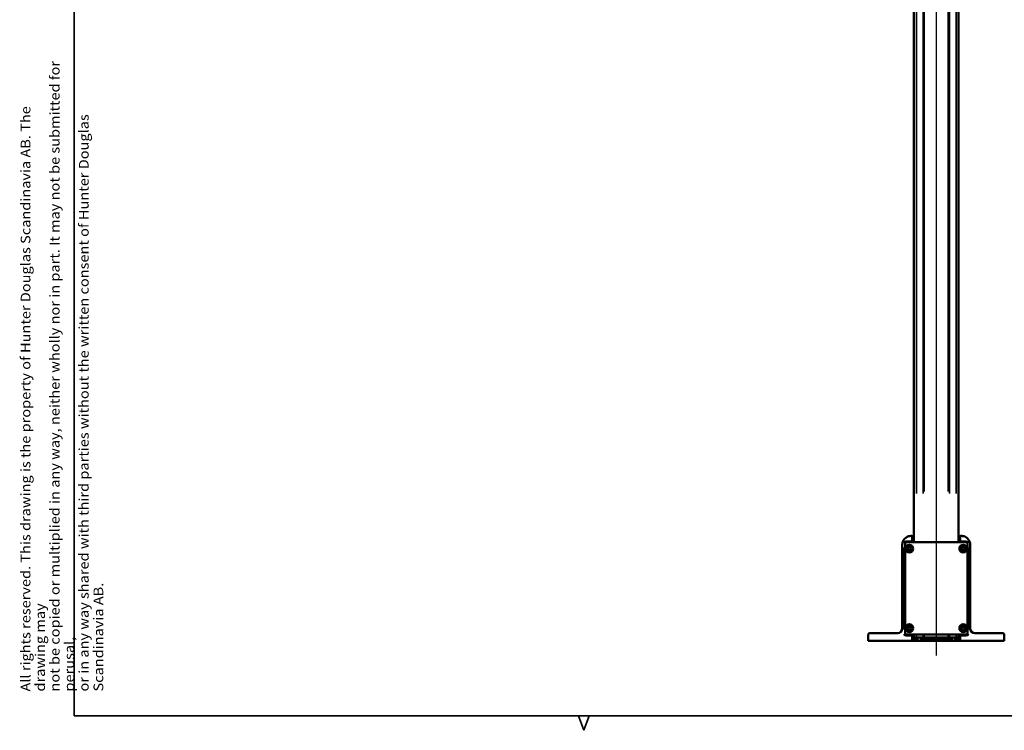
# Model space of a CAD drawing. Units: millimetres. Extents: x 138 to 4150, y 20 to 2950.
# Drawn here: x 138 to 2166, y 20 to 1485 of the extents above; entities that cross this region are included whole.
import ezdxf

# ---------------------------------------------------------------- set-up
doc = ezdxf.new("R2010")
doc.units = ezdxf.units.MM
doc.header["$LTSCALE"] = 10
for name, color, linetype, lineweight in [('Border (ISO)', 7, 'Continuous', 70), ('Centerline (ISO)', 7, 'Continuous', 25), ('Symbol (ISO)', 7, 'Continuous', 25), ('Visible (ISO)', 7, 'Continuous', 50), ('Visible Narrow (ISO)', 7, 'Continuous', 35)]:
    doc.layers.add(name, color=color, linetype=linetype, lineweight=lineweight)
doc.styles.add('Standardtext', font='GENISO.shx')

# ---------------------------------------------------------------- blocks, each defined once
blk = doc.blocks.new('Borders TURNILS-A3')
at = {"layer": 'Border (ISO)', "color": 208, "linetype": 'Continuous', "lineweight": 35, "true_color": 0x400040}
for p, q in [((25, 292), (25, 5)), ((25, 5), (415, 5)), ((130, 2), (128.91, 5)), ((131.09, 5), (130, 2))]:
    blk.add_line(p, q, dxfattribs=at)
at = {"layer": 'Symbol (ISO)', "color": 208, "true_color": 0x400040, "insert": (14, 10), "char_height": 2, "attachment_point": 1, "rotation": 90, "line_spacing_factor": 0.9, "style": 'Standardtext'}
blk.add_mtext('\\fArial|b0|i0;\\W1.10;\\H2.0000;All rights reserved. This drawing is the property of Hunter Douglas Scandinavia AB\\FISOCP|b0|i0;\\W1.10;\\H2.0000;. \\fArial|b0|i0;\\W1.10;\\H2.0000;The drawing may\\Pnot be copied or multiplied in any way, neither wholly nor in part. It may not be submitted for perusal,\\Por in any way shared with third parties without the written consent of Hunter Douglas Scandinavia AB.', dxfattribs=at)

msp = doc.modelspace()

# ---------------------------------------------------------------- linework, layer by layer
at = {"layer": 'Centerline (ISO)', "linetype": 'Continuous'}
msp.add_line((2026.1, 2807.9), (2026.1, 174.3), dxfattribs=at)
at = {"layer": 'Visible (ISO)'}
for p, q in [((1980.1, 2418.4), (1980.1, 407.6)), ((2072.1, 407.6), (2072.1, 2418.4)), ((1962.1, 406.6), (1962.1, 218.6)), ((2089.1, 407.6), (1963.1, 407.6)), ((1972.8, 420.6), (1976, 420.6)), ((1977.5, 420.5), (1980.1, 417.9)), ((2072.1, 417.9), (2074.7, 420.5)), ((2076.2, 420.6), (2079.4, 420.6)), ((2090.1, 218.6), (2090.1, 406.6)), ((1956.1, 229.9), (1956.1, 402.6)), ((1967.1, 394.6), (1968.9, 397.6)), ((1968.9, 391.6), (1967.1, 394.6)), ((1968.9, 397.6), (1972.3, 397.6)), ((1972.3, 391.6), (1968.9, 391.6)), ((1972.3, 397.6), (1974, 394.6)), ((1974, 394.6), (1972.3, 391.6)), ((2078.1, 394.6), (2079.9, 397.6)), ((2079.9, 391.6), (2078.1, 394.6)), ((2079.9, 397.6), (2083.3, 397.6)), ((2083.3, 391.6), (2079.9, 391.6)), ((2083.3, 397.6), (2085, 394.6)), ((2085, 394.6), (2083.3, 391.6)), ((2096.1, 229.9), (2096.1, 402.6)), ((1967.1, 230.6), (1968.9, 233.6)), ((1968.9, 227.6), (1967.1, 230.6)), ((1968.9, 233.6), (1972.3, 233.6)), ((1972.3, 227.6), (1968.9, 227.6)), ((1972.3, 233.6), (1974, 230.6)), ((1974, 230.6), (1972.3, 227.6)), ((2078.1, 230.6), (2079.9, 233.6)), ((2079.9, 227.6), (2078.1, 230.6)), ((2079.9, 233.6), (2083.3, 233.6)), ((2083.3, 227.6), (2079.9, 227.6)), ((2083.3, 233.6), (2085, 230.6)), ((2085, 230.6), (2083.3, 227.6)), ((1886.1, 204.6), (1886.1, 217.6)), ((1976, 204.6), (1886.1, 204.6)), ((1889.1, 220.6), (1946.7, 220.6)), ((1963.1, 217.6), (2089.1, 217.6)), ((1977.5, 204.6), (1976, 204.6)), ((1978.3, 204.6), (1977.5, 204.6)), ((1978.3, 204.6), (1988.3, 204.6)), ((1980.1, 217.6), (1980.1, 211.6)), ((1980.1, 211.6), (1980.1, 211.6)), ((1980.1, 211.6), (1980.8, 211.6)), ((1985.2, 211.6), (1980.8, 211.6)), ((1985.2, 211.6), (1999, 211.6)), ((2063.8, 204.6), (1988.3, 204.6)), ((1999.9, 211.6), (1999, 211.6)), ((2001, 211.6), (1999.9, 211.6)), ((2001, 211.6), (2001.2, 211.6)), ((2001.2, 211.6), (2050.9, 211.6)), ((2050.9, 211.6), (2051.2, 211.6)), ((2052.3, 211.6), (2051.2, 211.6)), ((2053.2, 211.6), (2052.3, 211.6)), ((2053.2, 211.6), (2066.9, 211.6)), ((2063.8, 204.6), (2073.8, 204.6)), ((2071.3, 211.6), (2066.9, 211.6)), ((2071.3, 211.6), (2072.1, 211.6)), ((2072.1, 211.6), (2072.1, 217.6)), ((2072.1, 211.6), (2072.1, 211.6)), ((2074.7, 204.6), (2073.8, 204.6)), ((2076.2, 204.6), (2074.7, 204.6)), ((2166.1, 204.6), (2076.2, 204.6)), ((2105.4, 220.6), (2163.1, 220.6)), ((2166.1, 204.6), (2166.1, 217.6))]:
    msp.add_line(p, q, dxfattribs=at)
for centre, radius in [((1970.6, 394.6), 8), ((1970.6, 394.6), 6.5), ((2081.6, 394.6), 8), ((2081.6, 394.6), 6.5), ((1970.6, 230.6), 8), ((1970.6, 230.6), 6.5), ((2081.6, 230.6), 8), ((2081.6, 230.6), 6.5)]:
    msp.add_circle(centre, radius, dxfattribs=at)
for centre, radius, start, end in [((1974.1, 402.6), 18, 94.9128, 180), ((1963.1, 406.6), 1, 90, 180), ((2078.1, 402.6), 18, 0, 85.0872), ((2089.1, 406.6), 1, 0, 90), ((1946.7, 229.9), 9.35, 270, 0), ((2105.4, 229.9), 9.35, 180, 270), ((1963.1, 218.6), 1, 180, 270), ((2089.1, 218.6), 1, 270, 0)]:
    msp.add_arc(centre, radius, start, end, dxfattribs=at)
for centre, major_axis, ratio, start_param, end_param in [((1972.8, 417.6), (-2.11, 2.14), 0.998132, 5.507449, 5.593176), ((1976, 420.5), (-1.5, 0), 0.043661, 3.185226, 4.712389), ((2076.2, 420.5), (-1.5, 0), 0.043661, 4.712389, 6.239552), ((2079.4, 417.6), (2.11, 2.14), 0.998132, 0.690009, 0.775737), ((1889.1, 217.6), (-1.92, 2.31), 0.997682, 5.589726, 7.158239), ((2163.1, 217.6), (1.92, 2.31), 0.997682, 5.408131, 6.976645)]:
    msp.add_ellipse(centre, major_axis=major_axis, ratio=ratio, start_param=start_param, end_param=end_param, dxfattribs=at)
at = {"layer": 'Visible Narrow (ISO)'}
for p, q in [((1999.9, 512), (1999.9, 2391.2)), ((2001, 2393.1), (2001, 512.1)), ((2001.2, 512.1), (2001.2, 2393.4)), ((2050.9, 2393.4), (2050.9, 512.1)), ((2051.2, 512.1), (2051.2, 2393.1)), ((2052.3, 2391.2), (2052.3, 512)), ((1980.1, 508.1), (1980.1, 2317.9)), ((1980.8, 2317.9), (1980.8, 508.1)), ((1985.2, 508.1), (1985.2, 2317.6)), ((1999, 2318.4), (1999, 508.1)), ((2053.2, 508.1), (2053.2, 2318.4)), ((2066.9, 2317.6), (2066.9, 508.1)), ((2071.3, 508.1), (2071.3, 2317.9)), ((2072.1, 2317.9), (2072.1, 508.1)), ((1959.6, 406.6), (1960.9, 406.6)), ((1960.9, 406.6), (1961, 406.6)), ((1961.5, 406.6), (1961, 406.6)), ((1963.1, 410.1), (1963.1, 408.7)), ((1963.1, 408.6), (1963.1, 408.7)), ((1963.1, 408.1), (1963.1, 408.6)), ((1975.4, 410.2), (1963.7, 410.2)), ((1963.7, 408.7), (1975.4, 408.7)), ((1975.4, 408.6), (1963.7, 408.6)), ((1963.7, 408.1), (1975.5, 408.1)), ((1976, 420), (1976, 410.7)), ((1976, 408.7), (1976, 410.1)), ((1976, 408.7), (1976.1, 408.6)), ((1976.1, 410.2), (1977.5, 410.2)), ((1976.1, 408.1), (1976.1, 407.6)), ((1977.6, 408.1), (1976.2, 408.1)), ((1977.5, 410.7), (1977.5, 420)), ((1977.6, 410.1), (1977.5, 410.2)), ((1977.6, 407.6), (1977.6, 408.1)), ((2074.5, 408.1), (2074.5, 407.6)), ((2074.5, 408.1), (2075.9, 408.1)), ((2074.7, 410.2), (2074.6, 410.1)), ((2074.7, 420), (2074.7, 410.7)), ((2074.7, 410.2), (2076, 410.2)), ((2076, 407.6), (2076, 408.1)), ((2076.1, 408.6), (2076.2, 408.7)), ((2076.2, 410.7), (2076.2, 420)), ((2076.2, 410.1), (2076.2, 408.7)), ((2076.7, 408.1), (2088.4, 408.1)), ((2088.4, 410.2), (2076.8, 410.2)), ((2076.8, 408.7), (2088.4, 408.7)), ((2088.4, 408.6), (2076.8, 408.6)), ((2089.1, 410.1), (2089.1, 408.7)), ((2089.1, 408.7), (2089.1, 408.6)), ((2089.1, 408.1), (2089.1, 408.6)), ((2090.7, 406.6), (2091.1, 406.6)), ((2091.1, 406.6), (2091.2, 406.6)), ((2092.6, 406.6), (2091.2, 406.6)), ((1959.4, 397.2), (1959.4, 228)), ((1960.9, 228), (1960.9, 397.2)), ((1961, 397.2), (1961, 228)), ((1961.5, 228), (1961.5, 397.2)), ((2090.6, 397.2), (2090.6, 228)), ((2091.1, 228), (2091.1, 397.2)), ((2091.2, 397.2), (2091.2, 228)), ((2092.7, 228), (2092.7, 397.2)), ((1959.6, 218.6), (1960.9, 218.6)), ((1961, 218.6), (1960.9, 218.6)), ((1961.5, 218.6), (1961, 218.6)), ((1963.1, 217), (1963.1, 216.5)), ((1963.1, 216.4), (1963.1, 216.5)), ((1963.1, 215), (1963.1, 216.4)), ((1975.5, 217), (1963.7, 217)), ((1963.7, 216.5), (1975.4, 216.5)), ((1975.4, 216.4), (1963.7, 216.4)), ((1963.7, 214.9), (1975.4, 214.9)), ((1976.1, 216.5), (1976, 216.4)), ((1976, 215), (1976, 216.4)), ((1976, 214.4), (1976, 205.1)), ((1976.1, 217.5), (1976.1, 217)), ((1977.5, 214.9), (1976.1, 214.9)), ((1977.6, 217), (1976.2, 217)), ((1977.5, 214.9), (1977.6, 215)), ((1977.5, 205.1), (1977.5, 214.4)), ((1977.6, 217), (1977.6, 217.5)), ((1978.3, 207.6), (1978.3, 204.7)), ((1980, 212.1), (1978.7, 211.1)), ((1979.8, 210.1), (1981.2, 211.2)), ((1980.1, 211.9), (1980.1, 217.3)), ((1980.8, 217.3), (1980.8, 211.9)), ((1985.2, 211.9), (1985.2, 217.3)), ((1988.2, 211.6), (1988.2, 211.5)), ((1988.3, 208.3), (1988.3, 210.1)), ((1988.3, 204.7), (1988.3, 208)), ((1992, 211.5), (2060.1, 211.5)), ((2060.1, 210.2), (1992.1, 210.2)), ((1992.1, 208.2), (2060.1, 208.2)), ((1999, 217.3), (1999, 211.9)), ((1999.9, 211.9), (1999.9, 217.3)), ((2001, 217.3), (2001, 211.9)), ((2001.2, 211.9), (2001.2, 217.3)), ((2050.9, 217.3), (2050.9, 211.9)), ((2051.2, 211.9), (2051.2, 217.3)), ((2052.3, 217.3), (2052.3, 211.9)), ((2053.2, 211.9), (2053.2, 217.3)), ((2063.8, 208.3), (2063.8, 210.1)), ((2063.8, 208), (2063.8, 204.7)), ((2063.9, 211.6), (2063.9, 211.5)), ((2066.9, 217.3), (2066.9, 211.9)), ((2071, 211.2), (2072.4, 210.1)), ((2071.3, 211.9), (2071.3, 217.3)), ((2072.1, 217.3), (2072.1, 211.9)), ((2073.4, 211.1), (2072.1, 212.1)), ((2073.8, 204.7), (2073.8, 207.6)), ((2074.5, 217.5), (2074.5, 217)), ((2074.5, 217), (2075.9, 217)), ((2074.6, 215), (2074.7, 214.9)), ((2076, 214.9), (2074.7, 214.9)), ((2074.7, 214.4), (2074.7, 205.1)), ((2076, 217), (2076, 217.5)), ((2076.2, 216.4), (2076.1, 216.5)), ((2076.2, 216.4), (2076.2, 215)), ((2076.2, 205.1), (2076.2, 214.4)), ((2088.4, 217), (2076.7, 217)), ((2076.8, 216.5), (2088.4, 216.5)), ((2088.4, 216.4), (2076.8, 216.4)), ((2076.8, 214.9), (2088.4, 214.9)), ((2089.1, 217), (2089.1, 216.5)), ((2089.1, 216.5), (2089.1, 216.4)), ((2089.1, 215), (2089.1, 216.4)), ((2090.7, 218.6), (2091.1, 218.6)), ((2091.2, 218.6), (2091.1, 218.6)), ((2092.6, 218.6), (2091.2, 218.6))]:
    msp.add_line(p, q, dxfattribs=at)
for centre in [(1970.6, 394.6), (2081.6, 394.6), (1970.6, 230.6), (2081.6, 230.6)]:
    msp.add_circle(centre, 5.7, dxfattribs=at)
for centre, radius, start, end in [((1963.1, 406.6), 3.64, 94.5, 175.5), ((1963.1, 406.6), 2.14, 94.5, 175.5), ((1963.1, 406.6), 2.04, 94.5, 175.5), ((1963.1, 406.6), 1.54, 94.5, 175.5), ((2089.1, 406.6), 2.04, 4.5, 85.5), ((2089.1, 406.6), 1.54, 4.5, 85.5), ((2089.1, 406.6), 2.14, 4.5, 85.5), ((2089.1, 406.6), 3.64, 4.5, 85.5), ((1963.1, 218.6), 3.64, 184.5, 265.5), ((1963.1, 218.6), 2.14, 184.5, 265.5), ((1963.1, 218.6), 2.04, 184.5, 265.5), ((1963.1, 218.6), 1.54, 184.5, 265.5), ((2089.1, 218.6), 2.04, 274.5, 355.5), ((2089.1, 218.6), 1.54, 274.5, 355.5), ((2089.1, 218.6), 2.14, 274.5, 355.5), ((2089.1, 218.6), 3.64, 274.5, 355.5)]:
    msp.add_arc(centre, radius, start, end, dxfattribs=at)
for centre, major_axis, ratio, start_param, end_param in [((1976, 410.2), (1.34, 0.67), 0.995254, 4.329752, 5.740047), ((1976, 408.1), (0, -0.5), 0.174644, 1.644973, 2.98015), ((1976.1, 410.1), (1.34, 0.67), 0.995254, 4.329752, 5.740047), ((1977.5, 408.1), (0, 2), 0.043661, 4.786565, 6.121742), ((2074.6, 408.1), (0, -2), 0.043661, 3.303036, 4.638212), ((2076.1, 410.1), (-1.34, 0.67), 0.995254, 0.543138, 1.953433), ((2076.2, 410.2), (1.34, -0.67), 0.995254, 3.684731, 5.095026), ((2076.1, 408.1), (0, 0.5), 0.174644, 0.161443, 1.49662), ((1976, 217), (0, -0.5), 0.174644, 0.161443, 1.49662), ((1976, 214.9), (-1.34, 0.67), 0.995254, 3.684731, 5.095026), ((1976.1, 215), (1.34, -0.67), 0.995254, 0.543138, 1.953433), ((1977.5, 217), (0, 2), 0.043661, 3.303036, 4.638212), ((1988.3, 207.7), (10, 0), 0.041905, 1.647154, 3.021601), ((1979.7, 211), (0.625, -0.781), 0.998441, 4.116984, 5.529331), ((1988.3, 209.7), (-12, 0), 0.034921, 4.752639, 5.477143), ((1981.2, 212.3), (0.625, -0.781), 0.998441, 4.897664, 5.570419), ((1988.2, 211.3), (7, 0), 0.034921, 1.647154, 3.021601), ((2063.8, 209.7), (-12, 0), 0.034921, 3.947635, 4.672139), ((2063.9, 211.3), (7, 0), 0.034921, 0.119991, 1.494438), ((2063.8, 207.7), (10, 0), 0.041905, 0.119991, 1.494438), ((2070.9, 212.3), (-0.625, -0.781), 0.998441, 0.712766, 1.385521), ((2072.5, 211), (-0.625, -0.781), 0.998441, 0.753854, 2.166201), ((2074.6, 217), (0, -2), 0.043661, 4.786565, 6.121742), ((2076.1, 215), (-1.34, -0.67), 0.995254, 4.329752, 5.740047), ((2076.2, 214.9), (-1.34, -0.67), 0.995254, 4.329752, 5.740047), ((2076.1, 217), (0, 0.5), 0.174644, 1.644973, 2.98015)]:
    msp.add_ellipse(centre, major_axis=major_axis, ratio=ratio, start_param=start_param, end_param=end_param, dxfattribs=at)
for points, knots in [([(1978.7, 211), (1978.6, 211), (1978.6, 210.9), (1978.6, 210.7), (1978.5, 210.4), (1978.5, 209.8), (1978.5, 209.5), (1978.4, 208.8), (1978.4, 208.4), (1978.3, 208)], [-0.8117581, -0.8117581, -0.8117581, -0.8117581, -0.7118431, -0.7118431, -0.4835066, -0.4835066, -0.2611608, -0.2611608, -0.0414422, -0.0414422, -0.0414422, -0.0414422]), ([(1978.4, 207.9), (1978.4, 208.2), (1978.5, 208.5), (1978.7, 209), (1978.8, 209.2), (1979.1, 209.6), (1979.2, 209.8), (1979.4, 209.9), (1979.5, 210), (1979.6, 210)], [0.0414422, 0.0414422, 0.0414422, 0.0414422, 0.2611608, 0.2611608, 0.4835066, 0.4835066, 0.7118431, 0.7118431, 0.8117581, 0.8117581, 0.8117581, 0.8117581]), ([(2072.6, 210), (2072.7, 210), (2072.8, 209.9), (2073.1, 209.6), (2073.4, 209.3), (2073.7, 208.6), (2073.8, 208.3), (2073.8, 207.9)], [0.0427953, 0.0427953, 0.0427953, 0.0427953, 0.2061129, 0.2061129, 0.5358936, 0.5358936, 0.8131112, 0.8131112, 0.8131112, 0.8131112]), ([(2073.8, 208), (2073.8, 208.5), (2073.7, 209), (2073.7, 209.9), (2073.6, 210.4), (2073.6, 210.8), (2073.5, 210.9), (2073.5, 211)], [-0.8131112, -0.8131112, -0.8131112, -0.8131112, -0.5358936, -0.5358936, -0.2061129, -0.2061129, -0.0427953, -0.0427953, -0.0427953, -0.0427953])]:
    msp.add_open_spline(points, degree=3, knots=knots, dxfattribs=at)

# ---------------------------------------------------------------- block references
at = {"xscale": 10, "yscale": 10, "zscale": 10}
msp.add_blockref('Borders TURNILS-A3', (0, 0), dxfattribs=at)

doc.saveas('drawing.dxf')
